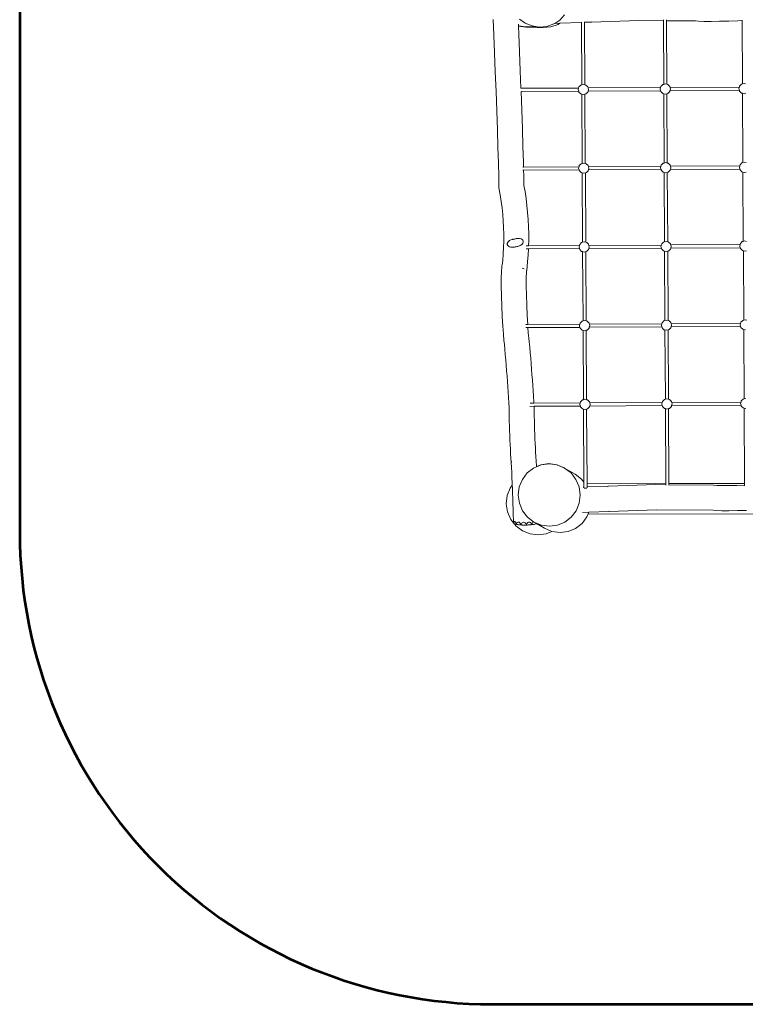
# Model space of a CAD drawing. Units: millimetres. Extents: x -3752 to 77546, y 7770 to 18862.
# Drawn here: x -3452 to -1149, y 13774 to 16901 of the extents above; entities that cross this region are included whole.
import ezdxf

# ---------------------------------------------------------------- set-up
doc = ezdxf.new("R2010")
doc.units = ezdxf.units.MM
doc.layers.get('0').update_dxf_attribs({"lineweight": 5})
doc.layers.add('Зона безопасности 1', color=7, linetype='Continuous', lineweight=53, true_color=0x00a0e3)

msp = doc.modelspace()

# ---------------------------------------------------------------- linework, layer by layer
for p, q in [((-1722.5, 16915.7), (-1737.4, 16899.4)), ((-1949.6, 16901.4), (-1947.2, 16851.3)), ((-1869.4, 16886.4), (-1869.2, 16881.2)), ((-1847.3, 16889.3), (-1865.6, 16902.5)), ((-1825.7, 16880.8), (-1847.3, 16889.3)), ((-1756.6, 16887.1), (-1778.8, 16879.6)), ((-1743.5, 16885.8), (-1766.2, 16878.3)), ((-1753.6, 16889.1), (-1756.6, 16887.1)), ((-1737.4, 16899.4), (-1753.6, 16889.1)), ((-1753.6, 16889.1), (-1737.4, 16889.7)), ((-1737.4, 16889.7), (-1743.5, 16885.8)), ((-1669.1, 16892), (-1737.4, 16889.7)), ((-1669.1, 16892), (-1669.1, 16893.2)), ((-1668.1, 16694.1), (-1669.1, 16892)), ((-1659.1, 16892.4), (-1659.1, 16893.4)), ((-1659.1, 16892.4), (-1637.7, 16893.1)), ((-1658.1, 16694.1), (-1659.1, 16892.4)), ((-1638.8, 16894.4), (-1637.7, 16893.1)), ((-1487.4, 16898.4), (-1637.7, 16893.1)), ((-1487.4, 16898.4), (-1409.2, 16897.6)), ((-1409.2, 16897.6), (-1409.2, 16900)), ((-1408.1, 16695.4), (-1409.2, 16897.6)), ((-1399.2, 16897.5), (-1399.2, 16900.1)), ((-1398.1, 16695.5), (-1399.2, 16897.5)), ((-1307.5, 16896.7), (-1399.2, 16897.5)), ((-1298, 16895.8), (-1307.5, 16896.7)), ((-1280.3, 16895.3), (-1298, 16895.8)), ((-1257.4, 16895.2), (-1280.3, 16895.3)), ((-1230.6, 16895.6), (-1257.4, 16895.2)), ((-1201.7, 16896.4), (-1230.6, 16895.6)), ((-1172.8, 16897.6), (-1201.7, 16896.4)), ((-1159.2, 16898.3), (-1172.8, 16897.6)), ((-1159.2, 16899.6), (-1159.2, 16899.7)), ((-1159.2, 16898.3), (-1159.2, 16899.6)), ((-1158.1, 16696.8), (-1159.2, 16898.3)), ((-1847.1, 16878.2), (-1869.2, 16881.2)), ((-1869.2, 16881.2), (-1869.2, 16880.2)), ((-1845.3, 16877), (-1869.2, 16880.2)), ((-1869.2, 16880.2), (-1868, 16854.3)), ((-1868, 16854.3), (-1865.5, 16798.3)), ((-1847.1, 16878.2), (-1846.4, 16878.2)), ((-1845.9, 16878.1), (-1847.1, 16878.2)), ((-1846.4, 16878.2), (-1843.7, 16878.2)), ((-1842.8, 16878), (-1845.9, 16878.1)), ((-1845.3, 16877), (-1834.8, 16876.8)), ((-1843.7, 16878.2), (-1839.2, 16878.1)), ((-1837.8, 16877.8), (-1842.8, 16878)), ((-1839.2, 16878.1), (-1832.7, 16878)), ((-1831, 16877.6), (-1837.8, 16877.8)), ((-1810.1, 16876.3), (-1834.8, 16876.8)), ((-1814.2, 16877.7), (-1832.7, 16878)), ((-1810.9, 16877), (-1831, 16877.6)), ((-1802.3, 16877.5), (-1825.7, 16880.8)), ((-1814.2, 16877.7), (-1802.3, 16877.5)), ((-1802, 16876.7), (-1810.9, 16877)), ((-1810.1, 16876.3), (-1801.4, 16876.2)), ((-1778.8, 16879.6), (-1802.3, 16877.5)), ((-1795.5, 16876.4), (-1802, 16876.7)), ((-1801.4, 16876.2), (-1795.1, 16876.1)), ((-1791.6, 16876.3), (-1795.5, 16876.4)), ((-1795.1, 16876.1), (-1791.4, 16876.1)), ((-1790.2, 16876.2), (-1791.6, 16876.3)), ((-1791.4, 16876.1), (-1790.2, 16876.2)), ((-1766.2, 16878.3), (-1790.2, 16876.2)), ((-1947.2, 16851.3), (-1944.8, 16795.3)), ((-1944.8, 16795.3), (-1942.4, 16735.3)), ((-1865.5, 16798.3), (-1863.1, 16738.3)), ((-1942.4, 16735.3), (-1940, 16673.2)), ((-1863.1, 16738.3), (-1861, 16682.8)), ((-1403.2, 16696.8), (-1408.1, 16695.4)), ((-1398.1, 16695.5), (-1403.2, 16696.8)), ((-1158.1, 16696.8), (-1161.3, 16695.9)), ((-1153.2, 16698.1), (-1158.1, 16696.8)), ((-1148.1, 16696.8), (-1153.2, 16698.1)), ((-1940, 16673.2), (-1937.8, 16611.2)), ((-1861, 16682.8), (-1678.1, 16683.7)), ((-1860.6, 16672.8), (-1677.9, 16673.7)), ((-1860.6, 16672.8), (-1858.5, 16614.2)), ((-1678.1, 16683.7), (-1679.3, 16679.1)), ((-1679.3, 16679.1), (-1677.9, 16673.7)), ((-1677.2, 16687.2), (-1678.1, 16683.7)), ((-1677.9, 16673.7), (-1677.1, 16671)), ((-1671.3, 16693.2), (-1677.2, 16687.2)), ((-1677.1, 16671), (-1671.1, 16665.1)), ((-1668.1, 16694.1), (-1671.3, 16693.2)), ((-1671.1, 16665.1), (-1667.9, 16664.2)), ((-1663.2, 16695.4), (-1668.1, 16694.1)), ((-1658.1, 16694.1), (-1663.2, 16695.4)), ((-1655, 16693.3), (-1658.1, 16694.1)), ((-1657.9, 16664.3), (-1654.9, 16665.1)), ((-1649.1, 16687.4), (-1655, 16693.3)), ((-1654.9, 16665.1), (-1649, 16671.1)), ((-1648.1, 16683.9), (-1649.1, 16687.4)), ((-1649, 16671.1), (-1648.2, 16673.9)), ((-1648.2, 16673.9), (-1646.8, 16679.3)), ((-1648.2, 16673.9), (-1417.9, 16675.1)), ((-1648.1, 16683.9), (-1418.1, 16685.1)), ((-1646.8, 16679.3), (-1648.1, 16683.9)), ((-1418.1, 16685.1), (-1419.3, 16680.5)), ((-1419.3, 16680.5), (-1417.9, 16675.1)), ((-1417.2, 16688.6), (-1418.1, 16685.1)), ((-1417.9, 16675.1), (-1417.1, 16672.4)), ((-1411.3, 16694.6), (-1417.2, 16688.6)), ((-1417.1, 16672.4), (-1411.1, 16666.4)), ((-1408.1, 16695.4), (-1411.3, 16694.6)), ((-1411.1, 16666.4), (-1407.9, 16665.6)), ((-1406.8, 16445.4), (-1407.9, 16665.6)), ((-1407.9, 16665.6), (-1403, 16664.3)), ((-1403, 16664.3), (-1397.9, 16665.7)), ((-1395, 16694.7), (-1398.1, 16695.5)), ((-1397.9, 16665.7), (-1394.9, 16666.5)), ((-1396.8, 16445.5), (-1397.9, 16665.7)), ((-1389.1, 16688.7), (-1395, 16694.7)), ((-1394.9, 16666.5), (-1389, 16672.5)), ((-1388.1, 16685.3), (-1389.1, 16688.7)), ((-1389, 16672.5), (-1388.2, 16675.3)), ((-1388.2, 16675.3), (-1386.8, 16680.6)), ((-1388.2, 16675.3), (-1167.9, 16676.4)), ((-1388.1, 16685.3), (-1168.1, 16686.4)), ((-1386.8, 16680.6), (-1388.1, 16685.3)), ((-1168.1, 16686.4), (-1169.3, 16681.8)), ((-1169.3, 16681.8), (-1167.9, 16676.4)), ((-1167.2, 16689.9), (-1168.1, 16686.4)), ((-1167.9, 16676.4), (-1167.1, 16673.7)), ((-1161.3, 16695.9), (-1167.2, 16689.9)), ((-1167.1, 16673.7), (-1161.1, 16667.8)), ((-1161.1, 16667.8), (-1157.9, 16666.9)), ((-1156.8, 16446.8), (-1157.9, 16666.9)), ((-1157.9, 16666.9), (-1153, 16665.6)), ((-1153, 16665.6), (-1147.9, 16667)), ((-1666.8, 16444.1), (-1667.9, 16664.2)), ((-1667.9, 16664.2), (-1663, 16662.9)), ((-1663, 16662.9), (-1657.9, 16664.3)), ((-1656.8, 16444.1), (-1657.9, 16664.3)), ((-1937.8, 16611.2), (-1935.8, 16551.2)), ((-1858.5, 16614.2), (-1856.5, 16554.2)), ((-1935.8, 16551.2), (-1934, 16495.2)), ((-1856.5, 16554.2), (-1854.7, 16498.3)), ((-1934, 16495.2), (-1932.6, 16445.1)), ((-1854.7, 16498.3), (-1853.3, 16448.1)), ((-1853.3, 16448.1), (-1853, 16432.8)), ((-1401.8, 16446.8), (-1406.8, 16445.4)), ((-1396.8, 16445.5), (-1401.8, 16446.8)), ((-1156.8, 16446.8), (-1160, 16445.9)), ((-1151.9, 16448.1), (-1156.8, 16446.8)), ((-1146.8, 16446.8), (-1151.9, 16448.1)), ((-1932.6, 16445.1), (-1931.6, 16402.5)), ((-1855.1, 16432.8), (-1853, 16432.8)), ((-1855.1, 16422.8), (-1852.7, 16422.8)), ((-1853, 16432.8), (-1676.8, 16433.7)), ((-1852.7, 16422.8), (-1676.5, 16423.7)), ((-1852.7, 16422.8), (-1852.3, 16405.6)), ((-1676.8, 16433.7), (-1678, 16429.1)), ((-1678, 16429.1), (-1676.5, 16423.7)), ((-1675.9, 16437.2), (-1676.8, 16433.7)), ((-1676.5, 16423.7), (-1675.8, 16421)), ((-1670, 16443.2), (-1675.9, 16437.2)), ((-1675.8, 16421), (-1669.8, 16415.1)), ((-1666.8, 16444.1), (-1670, 16443.2)), ((-1669.8, 16415.1), (-1666.6, 16414.2)), ((-1661.8, 16445.4), (-1666.8, 16444.1)), ((-1656.8, 16444.1), (-1661.8, 16445.4)), ((-1653.7, 16443.3), (-1656.8, 16444.1)), ((-1656.6, 16414.3), (-1653.6, 16415.2)), ((-1647.7, 16437.4), (-1653.7, 16443.3)), ((-1653.6, 16415.2), (-1647.6, 16421.1)), ((-1646.8, 16433.9), (-1647.7, 16437.4)), ((-1647.6, 16421.1), (-1646.9, 16423.9)), ((-1646.9, 16423.9), (-1645.5, 16429.3)), ((-1646.9, 16423.9), (-1416.5, 16425.1)), ((-1646.8, 16433.9), (-1416.8, 16435.1)), ((-1645.5, 16429.3), (-1646.8, 16433.9)), ((-1416.8, 16435.1), (-1418, 16430.5)), ((-1418, 16430.5), (-1416.5, 16425.1)), ((-1415.9, 16438.6), (-1416.8, 16435.1)), ((-1416.5, 16425.1), (-1415.8, 16422.4)), ((-1410, 16444.6), (-1415.9, 16438.6)), ((-1415.8, 16422.4), (-1409.8, 16416.4)), ((-1406.8, 16445.4), (-1410, 16444.6)), ((-1409.8, 16416.4), (-1406.6, 16415.6)), ((-1405.5, 16195.5), (-1406.6, 16415.6)), ((-1406.6, 16415.6), (-1401.7, 16414.3)), ((-1401.7, 16414.3), (-1396.6, 16415.7)), ((-1393.7, 16444.7), (-1396.8, 16445.5)), ((-1396.6, 16415.7), (-1393.6, 16416.5)), ((-1395.5, 16195.5), (-1396.6, 16415.7)), ((-1387.7, 16438.7), (-1393.7, 16444.7)), ((-1393.6, 16416.5), (-1387.7, 16422.5)), ((-1386.8, 16435.3), (-1387.7, 16438.7)), ((-1387.7, 16422.5), (-1386.9, 16425.3)), ((-1386.9, 16425.3), (-1385.5, 16430.6)), ((-1386.9, 16425.3), (-1166.5, 16426.4)), ((-1386.8, 16435.3), (-1166.8, 16436.4)), ((-1385.5, 16430.6), (-1386.8, 16435.3)), ((-1166.8, 16436.4), (-1168, 16431.8)), ((-1168, 16431.8), (-1166.5, 16426.4)), ((-1165.9, 16439.9), (-1166.8, 16436.4)), ((-1166.5, 16426.4), (-1165.8, 16423.7)), ((-1160, 16445.9), (-1165.9, 16439.9)), ((-1165.8, 16423.7), (-1159.8, 16417.8)), ((-1159.8, 16417.8), (-1156.6, 16416.9)), ((-1155.5, 16196.8), (-1156.6, 16416.9)), ((-1156.6, 16416.9), (-1151.7, 16415.6)), ((-1151.7, 16415.6), (-1146.6, 16417)), ((-1931.6, 16402.5), (-1930.9, 16366.7)), ((-1852.3, 16405.6), (-1851.7, 16374)), ((-1665.4, 16194.1), (-1666.6, 16414.2)), ((-1666.6, 16414.2), (-1661.7, 16412.9)), ((-1661.7, 16412.9), (-1656.6, 16414.3)), ((-1655.4, 16194.1), (-1656.6, 16414.3)), ((-1930.9, 16366.7), (-1926.8, 16344.1)), ((-1851.7, 16374), (-1848.2, 16354.7)), ((-1848.2, 16354.7), (-1844.9, 16332.8)), ((-1926.8, 16344.1), (-1923.7, 16323.6)), ((-1923.7, 16323.6), (-1921, 16303)), ((-1844.9, 16332.8), (-1842, 16310.6)), ((-1921, 16303), (-1918.9, 16282.3)), ((-1842, 16310.6), (-1839.8, 16288.3)), ((-1918.9, 16282.3), (-1917.4, 16261.4)), ((-1917.4, 16261.4), (-1916.3, 16240.4)), ((-1839.8, 16288.3), (-1838.1, 16265.9)), ((-1838.1, 16265.9), (-1836.9, 16243.4)), ((-1916.3, 16240.4), (-1915.8, 16219.5)), ((-1836.9, 16243.4), (-1836.4, 16221)), ((-1915.8, 16198.5), (-1916.4, 16177.6)), ((-1915.8, 16219.5), (-1915.8, 16198.5)), ((-1900.5, 16196.9), (-1903.1, 16193.8)), ((-1897, 16199.6), (-1900.5, 16196.9)), ((-1892.7, 16201.8), (-1897, 16199.6)), ((-1887.8, 16203.2), (-1892.7, 16201.8)), ((-1886.5, 16203.3), (-1887.9, 16203.1)), ((-1887.8, 16203.2), (-1886.6, 16203.5)), ((-1884, 16203.7), (-1886.5, 16203.3)), ((-1884, 16203.7), (-1880.9, 16204.3)), ((-1878, 16204.9), (-1880.9, 16204.3)), ((-1876, 16205.4), (-1878, 16204.9)), ((-1876.7, 16205.4), (-1875.9, 16205.6)), ((-1875.9, 16205.6), (-1871, 16206.1)), ((-1871, 16206.1), (-1870.1, 16206.2)), ((-1870.1, 16206.2), (-1865.3, 16205.9)), ((-1865.3, 16205.9), (-1860.9, 16204.8)), ((-1860.9, 16204.8), (-1857.4, 16202.8)), ((-1857.4, 16202.8), (-1854.9, 16200.3)), ((-1854.9, 16200.3), (-1853.6, 16197.3)), ((-1853.6, 16197.3), (-1853.6, 16194)), ((-1836.4, 16198.5), (-1836.8, 16182.9)), ((-1836.4, 16221), (-1836.4, 16198.5)), ((-1400.5, 16196.8), (-1405.5, 16195.5)), ((-1395.5, 16195.5), (-1400.5, 16196.8)), ((-1155.5, 16196.8), (-1158.6, 16195.9)), ((-1150.5, 16198.1), (-1155.5, 16196.8)), ((-1145.5, 16196.8), (-1150.5, 16198.1)), ((-1916.4, 16177.6), (-1917.5, 16156.9)), ((-1903.2, 16193.6), (-1904.5, 16190.3)), ((-1904.5, 16190.3), (-1904.5, 16187)), ((-1904.5, 16187), (-1903.2, 16184)), ((-1903.2, 16193.6), (-1903.1, 16193.8)), ((-1903.2, 16184), (-1900.7, 16181.4)), ((-1900.7, 16181.4), (-1897.2, 16179.5)), ((-1897.2, 16179.5), (-1892.8, 16178.4)), ((-1892.8, 16178.4), (-1888, 16178.1)), ((-1888, 16178.1), (-1883, 16178.7)), ((-1881.6, 16178.9), (-1883, 16178.7)), ((-1879.1, 16179.3), (-1881.6, 16178.9)), ((-1876, 16179.9), (-1879.1, 16179.3)), ((-1873.1, 16180.5), (-1876, 16179.9)), ((-1871.1, 16181), (-1873.1, 16180.5)), ((-1866.3, 16182.3), (-1871.1, 16181)), ((-1871, 16181.1), (-1871.1, 16181.1)), ((-1871.1, 16181.1), (-1871.1, 16181.1)), ((-1865.4, 16182.6), (-1866.3, 16182.3)), ((-1861, 16184.8), (-1865.4, 16182.6)), ((-1857.5, 16187.5), (-1861, 16184.8)), ((-1854.9, 16190.6), (-1857.5, 16187.5)), ((-1853.6, 16194), (-1854.9, 16190.6)), ((-1844.8, 16172.8), (-1837.2, 16172.9)), ((-1844.5, 16182.8), (-1836.8, 16182.9)), ((-1837.2, 16172.9), (-1838.2, 16153.8)), ((-1837.2, 16172.9), (-1675.2, 16173.7)), ((-1836.8, 16182.9), (-1675.5, 16183.7)), ((-1675.5, 16183.7), (-1676.7, 16179.1)), ((-1676.7, 16179.1), (-1675.2, 16173.7)), ((-1674.5, 16187.2), (-1675.5, 16183.7)), ((-1675.2, 16173.7), (-1674.5, 16171)), ((-1668.6, 16193.2), (-1674.5, 16187.2)), ((-1674.5, 16171), (-1668.5, 16165.1)), ((-1665.4, 16194.1), (-1668.6, 16193.2)), ((-1668.5, 16165.1), (-1665.3, 16164.2)), ((-1660.5, 16195.4), (-1665.4, 16194.1)), ((-1655.4, 16194.1), (-1660.5, 16195.4)), ((-1652.4, 16193.3), (-1655.4, 16194.1)), ((-1655.3, 16164.3), (-1652.2, 16165.2)), ((-1646.4, 16187.4), (-1652.4, 16193.3)), ((-1652.2, 16165.2), (-1646.3, 16171.1)), ((-1645.5, 16183.9), (-1646.4, 16187.4)), ((-1646.3, 16171.1), (-1645.6, 16173.9)), ((-1645.6, 16173.9), (-1644.2, 16179.3)), ((-1645.6, 16173.9), (-1415.2, 16175.1)), ((-1645.5, 16183.9), (-1415.5, 16185.1)), ((-1644.2, 16179.3), (-1645.5, 16183.9)), ((-1415.5, 16185.1), (-1416.7, 16180.5)), ((-1416.7, 16180.5), (-1415.2, 16175.1)), ((-1414.5, 16188.6), (-1415.5, 16185.1)), ((-1415.2, 16175.1), (-1414.5, 16172.4)), ((-1408.6, 16194.6), (-1414.5, 16188.6)), ((-1414.5, 16172.4), (-1408.5, 16166.4)), ((-1405.5, 16195.5), (-1408.6, 16194.6)), ((-1408.5, 16166.4), (-1405.3, 16165.6)), ((-1404.1, 15945.5), (-1405.3, 16165.6)), ((-1405.3, 16165.6), (-1400.4, 16164.3)), ((-1400.4, 16164.3), (-1395.3, 16165.7)), ((-1392.4, 16194.7), (-1395.5, 16195.5)), ((-1395.3, 16165.7), (-1392.2, 16166.5)), ((-1394.1, 15945.5), (-1395.3, 16165.7)), ((-1386.4, 16188.8), (-1392.4, 16194.7)), ((-1392.2, 16166.5), (-1386.3, 16172.5)), ((-1385.5, 16185.3), (-1386.4, 16188.8)), ((-1386.3, 16172.5), (-1385.6, 16175.3)), ((-1385.6, 16175.3), (-1384.2, 16180.6)), ((-1385.6, 16175.3), (-1165.2, 16176.4)), ((-1385.5, 16185.3), (-1165.5, 16186.4)), ((-1384.2, 16180.6), (-1385.5, 16185.3)), ((-1165.5, 16186.4), (-1166.7, 16181.8)), ((-1166.7, 16181.8), (-1165.2, 16176.4)), ((-1164.6, 16189.9), (-1165.5, 16186.4)), ((-1165.2, 16176.4), (-1164.5, 16173.7)), ((-1158.6, 16195.9), (-1164.6, 16189.9)), ((-1164.5, 16173.7), (-1158.5, 16167.8)), ((-1158.5, 16167.8), (-1155.3, 16166.9)), ((-1154.1, 15946.8), (-1155.3, 16166.9)), ((-1155.3, 16166.9), (-1150.4, 16165.6)), ((-1150.4, 16165.6), (-1145.3, 16167)), ((-1919.1, 16136.3), (-1920.7, 16121.4)), ((-1917.5, 16156.9), (-1919.1, 16136.3)), ((-1838.2, 16153.8), (-1839.9, 16131.6)), ((-1664.1, 15944.1), (-1665.3, 16164.2)), ((-1665.3, 16164.2), (-1660.3, 16162.9)), ((-1660.3, 16162.9), (-1655.3, 16164.3)), ((-1654.1, 15944.1), (-1655.3, 16164.3)), ((-1922.1, 16117.1), (-1923.3, 16100.1)), ((-1922.1, 16117.1), (-1922, 16118.8)), ((-1920.7, 16121.4), (-1922, 16118.8)), ((-1857.7, 16112.2), (-1850.5, 16109.7)), ((-1843.7, 16102.3), (-1844, 16098.8)), ((-1842.8, 16104.1), (-1843.7, 16102.3)), ((-1843.6, 16103.8), (-1843.7, 16102.3)), ((-1839.9, 16131.6), (-1842.8, 16104.1)), ((-1923.3, 16100.1), (-1923.6, 16080.1)), ((-1923.6, 16080.1), (-1923.4, 16054.2)), ((-1844, 16098.8), (-1844.3, 16080.8)), ((-1844.3, 16080.8), (-1844.1, 16055.8)), ((-1923.4, 16054.2), (-1922.8, 16023.7)), ((-1844.1, 16055.8), (-1843.5, 16026)), ((-1922.8, 16023.7), (-1921.7, 15990.9)), ((-1843.5, 16026), (-1842.4, 15993.8)), ((-1921.7, 15990.9), (-1920.4, 15958.1)), ((-1842.4, 15993.8), (-1841.1, 15961.5)), ((-1920.4, 15958.1), (-1918.7, 15927.7)), ((-1841.1, 15961.5), (-1839.5, 15932.9)), ((-1399.2, 15946.8), (-1404.1, 15945.5)), ((-1394.1, 15945.5), (-1399.2, 15946.8)), ((-1157.3, 15945.9), (-1163.2, 15939.9)), ((-1154.1, 15946.8), (-1157.3, 15945.9)), ((-1149.2, 15948.1), (-1154.1, 15946.8)), ((-1144.1, 15946.8), (-1149.2, 15948.1)), ((-1918.7, 15927.7), (-1917, 15901.7)), ((-1845.8, 15932.8), (-1839.5, 15932.9)), ((-1845.3, 15922.8), (-1838.9, 15922.9)), ((-1839.5, 15932.9), (-1674.1, 15933.7)), ((-1838.9, 15922.9), (-1673.9, 15923.7)), ((-1838.9, 15922.9), (-1837.8, 15906.8)), ((-1674.1, 15933.7), (-1675.4, 15929.1)), ((-1675.4, 15929.1), (-1673.9, 15923.7)), ((-1673.2, 15937.2), (-1674.1, 15933.7)), ((-1673.9, 15923.7), (-1673.1, 15921)), ((-1667.3, 15943.2), (-1673.2, 15937.2)), ((-1673.1, 15921), (-1667.2, 15915.1)), ((-1664.1, 15944.1), (-1667.3, 15943.2)), ((-1667.2, 15915.1), (-1664, 15914.2)), ((-1659.2, 15945.4), (-1664.1, 15944.1)), ((-1654.1, 15944.1), (-1659.2, 15945.4)), ((-1651.1, 15943.3), (-1654.1, 15944.1)), ((-1654, 15914.3), (-1650.9, 15915.2)), ((-1645.1, 15937.4), (-1651.1, 15943.3)), ((-1650.9, 15915.2), (-1645, 15921.1)), ((-1644.1, 15933.9), (-1645.1, 15937.4)), ((-1645, 15921.1), (-1644.3, 15923.9)), ((-1644.3, 15923.9), (-1642.9, 15929.3)), ((-1644.3, 15923.9), (-1413.9, 15925.1)), ((-1644.1, 15933.9), (-1414.1, 15935.1)), ((-1642.9, 15929.3), (-1644.1, 15933.9)), ((-1414.1, 15935.1), (-1415.4, 15930.5)), ((-1415.4, 15930.5), (-1413.9, 15925.1)), ((-1413.2, 15938.6), (-1414.1, 15935.1)), ((-1413.9, 15925.1), (-1413.1, 15922.4)), ((-1407.3, 15944.6), (-1413.2, 15938.6)), ((-1413.1, 15922.4), (-1407.2, 15916.4)), ((-1404.1, 15945.5), (-1407.3, 15944.6)), ((-1407.2, 15916.4), (-1404, 15915.6)), ((-1402.8, 15695.5), (-1404, 15915.6)), ((-1404, 15915.6), (-1399, 15914.3)), ((-1399, 15914.3), (-1394, 15915.7)), ((-1391.1, 15944.7), (-1394.1, 15945.5)), ((-1394, 15915.7), (-1390.9, 15916.5)), ((-1392.8, 15695.5), (-1394, 15915.7)), ((-1385.1, 15938.8), (-1391.1, 15944.7)), ((-1390.9, 15916.5), (-1385, 15922.5)), ((-1384.1, 15935.3), (-1385.1, 15938.8)), ((-1385, 15922.5), (-1384.3, 15925.3)), ((-1384.3, 15925.3), (-1382.9, 15930.6)), ((-1384.3, 15925.3), (-1163.9, 15926.4)), ((-1384.1, 15935.3), (-1164.1, 15936.4)), ((-1382.9, 15930.6), (-1384.1, 15935.3)), ((-1164.1, 15936.4), (-1165.4, 15931.8)), ((-1165.4, 15931.8), (-1163.9, 15926.4)), ((-1163.2, 15939.9), (-1164.1, 15936.4)), ((-1163.9, 15926.4), (-1163.1, 15923.7)), ((-1163.1, 15923.7), (-1157.2, 15917.8)), ((-1157.2, 15917.8), (-1154, 15916.9)), ((-1152.8, 15696.8), (-1154, 15916.9)), ((-1154, 15916.9), (-1149, 15915.6)), ((-1917, 15901.7), (-1915.2, 15881.9)), ((-1837.8, 15906.8), (-1836.2, 15888.9)), ((-1836.2, 15888.9), (-1834.6, 15878.2)), ((-1662.8, 15694.1), (-1664, 15914.2)), ((-1664, 15914.2), (-1659, 15912.9)), ((-1659, 15912.9), (-1654, 15914.3)), ((-1652.8, 15694.1), (-1654, 15914.3)), ((-1915.2, 15881.9), (-1913.6, 15870.7)), ((-1913.6, 15870.7), (-1912.1, 15854.2)), ((-1912.1, 15854.2), (-1910.7, 15837.2)), ((-1834.6, 15878.2), (-1833.1, 15860.6)), ((-1833.1, 15860.6), (-1831.6, 15843.3)), ((-1910.7, 15837.2), (-1909.2, 15820.2)), ((-1831.6, 15843.3), (-1830.2, 15826)), ((-1830.2, 15826), (-1828.8, 15808.6)), ((-1909.2, 15820.2), (-1907.9, 15803.2)), ((-1907.9, 15803.2), (-1906.6, 15786.1)), ((-1828.8, 15808.6), (-1827.4, 15791.2)), ((-1827.4, 15791.2), (-1826.1, 15773.8)), ((-1906.6, 15786.1), (-1905.3, 15769.1)), ((-1905.3, 15769.1), (-1904.1, 15752)), ((-1826.1, 15773.8), (-1824.9, 15756.5)), ((-1904.1, 15752), (-1902.9, 15735)), ((-1902.9, 15735), (-1901.8, 15718)), ((-1824.9, 15756.5), (-1823.7, 15739.1)), ((-1823.7, 15739.1), (-1822.5, 15721.7)), ((-1901.8, 15718), (-1900.7, 15701)), ((-1900.7, 15701), (-1899.7, 15684.1)), ((-1822.5, 15721.7), (-1821.5, 15704.5)), ((-1821.5, 15704.5), (-1820.4, 15687.2)), ((-1397.9, 15696.8), (-1402.8, 15695.5)), ((-1392.8, 15695.5), (-1397.9, 15696.8)), ((-1156, 15695.9), (-1161.9, 15689.9)), ((-1152.8, 15696.8), (-1156, 15695.9)), ((-1147.9, 15698.1), (-1152.8, 15696.8)), ((-1899.7, 15684.1), (-1898.8, 15667.9)), ((-1898.8, 15667.9), (-1898.6, 15654.6)), ((-1833.3, 15672.9), (-1819.6, 15673)), ((-1832.3, 15682.9), (-1820.2, 15683)), ((-1820.4, 15687.2), (-1820.2, 15683)), ((-1820.2, 15683), (-1672.8, 15683.7)), ((-1819.6, 15673), (-1672.6, 15673.7)), ((-1819.6, 15673), (-1819.4, 15669.5)), ((-1819.4, 15669.5), (-1819.2, 15655.3)), ((-1672.8, 15683.7), (-1674, 15679.1)), ((-1674, 15679.1), (-1672.6, 15673.7)), ((-1671.9, 15687.2), (-1672.8, 15683.7)), ((-1672.6, 15673.7), (-1671.8, 15671)), ((-1666, 15693.2), (-1671.9, 15687.2)), ((-1671.8, 15671), (-1665.8, 15665.1)), ((-1662.8, 15694.1), (-1666, 15693.2)), ((-1665.8, 15665.1), (-1662.6, 15664.2)), ((-1657.9, 15695.4), (-1662.8, 15694.1)), ((-1652.8, 15694.1), (-1657.9, 15695.4)), ((-1649.7, 15693.3), (-1652.8, 15694.1)), ((-1652.6, 15664.3), (-1649.6, 15665.2)), ((-1643.8, 15687.4), (-1649.7, 15693.3)), ((-1649.6, 15665.2), (-1643.7, 15671.1)), ((-1642.8, 15683.9), (-1643.8, 15687.4)), ((-1643.7, 15671.1), (-1643, 15673.9)), ((-1643, 15673.9), (-1641.5, 15679.3)), ((-1643, 15673.9), (-1412.6, 15675.1)), ((-1642.8, 15683.9), (-1412.8, 15685.1)), ((-1641.5, 15679.3), (-1642.8, 15683.9)), ((-1412.8, 15685.1), (-1414, 15680.5)), ((-1414, 15680.5), (-1412.6, 15675.1)), ((-1411.9, 15688.6), (-1412.8, 15685.1)), ((-1412.6, 15675.1), (-1411.8, 15672.4)), ((-1406, 15694.6), (-1411.9, 15688.6)), ((-1411.8, 15672.4), (-1405.8, 15666.5)), ((-1402.8, 15695.5), (-1406, 15694.6)), ((-1405.8, 15666.5), (-1402.6, 15665.6)), ((-1401.4, 15428.2), (-1402.6, 15665.6)), ((-1402.6, 15665.6), (-1397.7, 15664.3)), ((-1397.7, 15664.3), (-1392.6, 15665.7)), ((-1389.7, 15694.7), (-1392.8, 15695.5)), ((-1392.6, 15665.7), (-1389.6, 15666.5)), ((-1391.4, 15428.2), (-1392.6, 15665.7)), ((-1383.8, 15688.8), (-1389.7, 15694.7)), ((-1389.6, 15666.5), (-1383.7, 15672.5)), ((-1382.8, 15685.3), (-1383.8, 15688.8)), ((-1383.7, 15672.5), (-1383, 15675.3)), ((-1383, 15675.3), (-1381.6, 15680.6)), ((-1383, 15675.3), (-1162.6, 15676.4)), ((-1382.8, 15685.3), (-1162.8, 15686.4)), ((-1381.6, 15680.6), (-1382.8, 15685.3)), ((-1162.8, 15686.4), (-1164, 15681.8)), ((-1164, 15681.8), (-1162.6, 15676.4)), ((-1161.9, 15689.9), (-1162.8, 15686.4)), ((-1162.6, 15676.4), (-1161.8, 15673.7)), ((-1161.8, 15673.7), (-1155.8, 15667.8)), ((-1155.8, 15667.8), (-1152.7, 15666.9)), ((-1151.4, 15427.5), (-1152.7, 15666.9)), ((-1152.7, 15666.9), (-1147.7, 15665.6)), ((-1898.6, 15654.6), (-1898.3, 15640.4)), ((-1898.3, 15640.4), (-1898, 15625.8)), ((-1819.2, 15655.3), (-1818.9, 15641.5)), ((-1818.9, 15641.5), (-1818.6, 15627.4)), ((-1662.6, 15664.2), (-1657.7, 15662.9)), ((-1661.4, 15432.5), (-1662.6, 15664.2)), ((-1657.7, 15662.9), (-1652.6, 15664.3)), ((-1651.4, 15428.8), (-1652.6, 15664.3)), ((-1898, 15625.8), (-1897.6, 15611.1)), ((-1897.6, 15611.1), (-1897.1, 15596.3)), ((-1818.6, 15627.4), (-1818.2, 15613.1)), ((-1818.2, 15613.1), (-1817.8, 15598.7)), ((-1897.1, 15596.3), (-1896.6, 15581.4)), ((-1896.6, 15581.4), (-1896, 15566.5)), ((-1817.8, 15598.7), (-1817.2, 15584.3)), ((-1817.2, 15584.3), (-1816.7, 15569.8)), ((-1896, 15566.5), (-1895.3, 15551.7)), ((-1895.3, 15551.7), (-1894.7, 15536.9)), ((-1816.7, 15569.8), (-1816.1, 15555.4)), ((-1816.1, 15555.4), (-1815.4, 15541.1)), ((-1815.4, 15541.1), (-1814.7, 15527.1)), ((-1894.7, 15536.9), (-1893.9, 15522.4)), ((-1893.9, 15522.4), (-1893.1, 15508.1)), ((-1893.1, 15508.1), (-1892.3, 15494.3)), ((-1814.7, 15527.1), (-1813.9, 15513.2)), ((-1813.9, 15513.2), (-1812.2, 15483.5)), ((-1892.3, 15495.5), (-1889.6, 15496.8)), ((-1892.3, 15494.3), (-1892.3, 15495.5)), ((-1892.3, 15494.3), (-1891.4, 15478.4)), ((-1891.4, 15478.4), (-1890.5, 15462.4)), ((-1820.8, 15477.1), (-1841.1, 15461.3)), ((-1812, 15480.8), (-1820.8, 15477.1)), ((-1812.2, 15483.5), (-1812.1, 15481.7)), ((-1798.2, 15487.6), (-1812.1, 15481.7)), ((-1812.1, 15481.7), (-1812, 15480.8)), ((-1797.1, 15487), (-1812, 15480.8)), ((-1772.8, 15491.1), (-1798.2, 15487.6)), ((-1771.7, 15490.4), (-1797.1, 15487)), ((-1747.4, 15487.7), (-1772.8, 15491.1)), ((-1746.3, 15487), (-1771.7, 15490.4)), ((-1723.6, 15477.7), (-1747.4, 15487.7)), ((-1722.6, 15477.1), (-1746.3, 15487)), ((-1723.6, 15477.7), (-1722.6, 15477.1)), ((-1702.2, 15461.4), (-1722.6, 15477.1)), ((-1722.6, 15477.1), (-1689.3, 15457.8)), ((-1890.5, 15462.4), (-1889.7, 15446.2)), ((-1889.7, 15446.2), (-1888.9, 15429.8)), ((-1841.1, 15461.3), (-1856.6, 15440.8)), ((-1686.5, 15440.8), (-1702.2, 15461.4)), ((-1668.6, 15441.9), (-1689.3, 15457.8)), ((-1888.6, 15422.7), (-1895.4, 15413.5)), ((-1888.9, 15429.8), (-1888.6, 15422.7)), ((-1888.5, 15422.8), (-1888.6, 15422.7)), ((-1888.6, 15422.7), (-1888.2, 15413.3)), ((-1866.3, 15416.8), (-1869.5, 15391.1)), ((-1856.6, 15440.8), (-1866.3, 15416.8)), ((-1676.5, 15416.9), (-1686.5, 15440.8)), ((-1673.1, 15391.2), (-1676.5, 15416.9)), ((-1661.4, 15432.5), (-1668.6, 15441.9)), ((-1661.3, 15416.5), (-1663.3, 15416.4)), ((-1661.3, 15416.5), (-1661.4, 15432.5)), ((-1661.3, 15414.1), (-1661.3, 15416.5)), ((-1651.4, 15428.8), (-1401.4, 15428.2)), ((-1651.3, 15418), (-1651.4, 15428.8)), ((-1650.9, 15416.8), (-1651.3, 15418)), ((-1651.3, 15416.8), (-1651.3, 15418)), ((-1650.9, 15416.8), (-1651.3, 15416.8)), ((-1651.3, 15414.6), (-1651.3, 15416.8)), ((-1650.9, 15416.8), (-1584.2, 15419.2)), ((-1584.2, 15419.2), (-1585.3, 15417.7)), ((-1432.8, 15424.4), (-1584.2, 15419.2)), ((-1401.4, 15424.1), (-1432.8, 15424.4)), ((-1401.4, 15424.1), (-1401.4, 15428.2)), ((-1401.4, 15423), (-1401.4, 15424.1)), ((-1391.4, 15428.2), (-1151.4, 15427.5)), ((-1391.4, 15424), (-1391.4, 15428.2)), ((-1391.4, 15422.7), (-1391.4, 15424)), ((-1250, 15422.7), (-1391.4, 15424)), ((-1240, 15421.8), (-1250, 15422.7)), ((-1224.4, 15421.3), (-1240, 15421.8)), ((-1202.5, 15421.2), (-1224.4, 15421.3)), ((-1176.4, 15421.6), (-1202.5, 15421.2)), ((-1151.4, 15422.3), (-1176.4, 15421.6)), ((-1151.4, 15422.3), (-1151.4, 15427.5)), ((-1151.4, 15420.9), (-1151.4, 15422.3)), ((-1904.8, 15389.4), (-1907.6, 15363.7)), ((-1895.4, 15413.5), (-1904.8, 15389.4)), ((-1888.2, 15413.3), (-1887.6, 15396.7)), ((-1887.6, 15396.7), (-1887, 15380.2)), ((-1869.5, 15391.1), (-1866, 15365.5)), ((-1676.3, 15365.5), (-1673.1, 15391.2)), ((-1652.2, 15413.4), (-1660.9, 15413.3)), ((-1907.6, 15363.7), (-1903.7, 15337.9)), ((-1887, 15380.2), (-1886.5, 15363.7)), ((-1886.5, 15363.7), (-1886, 15347.3)), ((-1866, 15365.5), (-1856.1, 15341.5)), ((-1686, 15341.6), (-1676.3, 15365.5)), ((-1903.7, 15337.9), (-1893.3, 15314)), ((-1886, 15347.3), (-1885.6, 15331)), ((-1885.6, 15331), (-1885.2, 15309.1)), ((-1856.1, 15341.5), (-1840.4, 15321)), ((-1840.4, 15321), (-1821.3, 15306.2)), ((-1721.8, 15305.2), (-1701.5, 15321)), ((-1701.5, 15321), (-1686, 15341.6)), ((-1667.3, 15301.2), (-1651.8, 15321.7)), ((-1666.1, 15336.3), (-1645.6, 15337)), ((-1651.8, 15321.7), (-1647.7, 15331.8)), ((-1647.7, 15331.8), (-1645.6, 15337)), ((-1647.7, 15331.8), (-417.8, 15328.6)), ((-1581.4, 15339.2), (-1645.6, 15337)), ((-1582.5, 15340.4), (-1581.4, 15339.2)), ((-1581.4, 15339.2), (-1431.1, 15344.4)), ((-1251.1, 15342.8), (-1431.1, 15344.4)), ((-1241.7, 15341.9), (-1251.1, 15342.8)), ((-1224, 15341.3), (-1241.7, 15341.9)), ((-1201.1, 15341.3), (-1224, 15341.3)), ((-1174.2, 15341.7), (-1201.1, 15341.3)), ((-1145.4, 15342.5), (-1174.2, 15341.7)), ((-1893.3, 15314), (-1884.4, 15302.7)), ((-1885.2, 15309.1), (-1885.2, 15309)), ((-1885.2, 15309), (-1885.1, 15308.3)), ((-1885.2, 15308.4), (-1885.2, 15309)), ((-1885.2, 15307.6), (-1885.2, 15308.4)), ((-1885.1, 15307.4), (-1885.2, 15307.6)), ((-1885.1, 15308.3), (-1885.1, 15307.4)), ((-1885.1, 15307.4), (-1885.1, 15306.9)), ((-1885.1, 15306.9), (-1885.1, 15306.8)), ((-1885.1, 15306.8), (-1884.8, 15305.7)), ((-1884.6, 15304.7), (-1884.8, 15305.7)), ((-1884.8, 15305.7), (-1884.4, 15304.4)), ((-1884.4, 15302.7), (-1884.6, 15304.7)), ((-1884.4, 15304.4), (-1884, 15302.1)), ((-1884.3, 15302.2), (-1884.4, 15302.7)), ((-1884.3, 15302.2), (-1884.3, 15302.1)), ((-1884.3, 15302.2), (-1884.2, 15302.1)), ((-1884.3, 15302.1), (-1884.2, 15302.1)), ((-1884.2, 15302.1), (-1884, 15302.1)), ((-1884, 15302.1), (-1883.9, 15301.7)), ((-1883.9, 15301.7), (-1883.7, 15299.9)), ((-1883.7, 15299.9), (-1883.5, 15302.4)), ((-1883.7, 15299.9), (-1883.6, 15299.9)), ((-1883.7, 15299.8), (-1883.7, 15299.9)), ((-1883.7, 15299.8), (-1883.6, 15299.9)), ((-1883.6, 15299.9), (-1882.1, 15299.8)), ((-1883.5, 15302.4), (-1883.2, 15304.6)), ((-1883.2, 15304.6), (-1882.7, 15306.2)), ((-1882.7, 15306.2), (-1882.3, 15306.9)), ((-1882.3, 15306.9), (-1882, 15307.1)), ((-1882.1, 15299.8), (-1877.1, 15293.5)), ((-1882.1, 15299.8), (-1881.2, 15299.7)), ((-1882, 15307.1), (-1880.8, 15306.9)), ((-1881.2, 15299.7), (-1878.8, 15299.1)), ((-1880.8, 15306.9), (-1879.5, 15306.1)), ((-1879.5, 15306.1), (-1878.3, 15304.6)), ((-1878.8, 15299.1), (-1875.5, 15297.9)), ((-1878.3, 15304.6), (-1877.2, 15302.6)), ((-1877.2, 15302.6), (-1876.9, 15301.8)), ((-1877.1, 15293.5), (-1856.3, 15277.8)), ((-1876.9, 15301.8), (-1876, 15299.9)), ((-1876, 15299.9), (-1875.5, 15298.1)), ((-1875.5, 15298.1), (-1874.9, 15300.6)), ((-1875.5, 15298), (-1875.5, 15298.1)), ((-1875.5, 15298.1), (-1875.4, 15298)), ((-1875.5, 15298), (-1875.4, 15298)), ((-1875.5, 15297.9), (-1874.9, 15297.7)), ((-1875.4, 15298), (-1873.3, 15298)), ((-1874.9, 15300.6), (-1873.9, 15302.7)), ((-1873.4, 15297.7), (-1874.9, 15297.7)), ((-1873.9, 15302.7), (-1872.6, 15304.3)), ((-1872, 15297.7), (-1873.4, 15297.7)), ((-1873.3, 15298), (-1872, 15297.7)), ((-1872.6, 15304.3), (-1871.1, 15305.3)), ((-1872, 15297.7), (-1871.3, 15297.5)), ((-1871.3, 15297.5), (-1868.5, 15296.5)), ((-1871.1, 15305.3), (-1869.6, 15305.5)), ((-1869.6, 15305.5), (-1869.3, 15305.5)), ((-1869.3, 15305.5), (-1867.1, 15304.7)), ((-1868.5, 15296.5), (-1868, 15296.3)), ((-1866.7, 15296.4), (-1868, 15296.3)), ((-1867.1, 15304.7), (-1865, 15303.2)), ((-1863.6, 15296.5), (-1866.7, 15296.4)), ((-1865, 15303.2), (-1863.2, 15301.1)), ((-1861, 15296.5), (-1863.6, 15296.5)), ((-1863.2, 15301.1), (-1861.7, 15298.7)), ((-1861.7, 15298.7), (-1861.1, 15297)), ((-1861.1, 15297), (-1860.4, 15299.7)), ((-1861.1, 15296.9), (-1861.1, 15297)), ((-1861.1, 15297), (-1859.8, 15297)), ((-1861.1, 15297), (-1861.1, 15297)), ((-1858.8, 15296.4), (-1861, 15296.5)), ((-1860.4, 15299.7), (-1859.1, 15301.8)), ((-1860.4, 15299.7), (-1860.4, 15299.7)), ((-1859.8, 15297), (-1858.7, 15296.6)), ((-1859.1, 15301.8), (-1857.3, 15303.4)), ((-1858, 15296.3), (-1858.8, 15296.4)), ((-1858.7, 15296.6), (-1858, 15296.3)), ((-1858, 15296.3), (-1857, 15295.7)), ((-1857.3, 15303.4), (-1855.2, 15304.4)), ((-1857, 15295.7), (-1856.7, 15295.5)), ((-1855.7, 15295.7), (-1856.7, 15295.5)), ((-1853.1, 15295.9), (-1855.7, 15295.7)), ((-1855.2, 15304.4), (-1852.9, 15304.7)), ((-1850.5, 15296.1), (-1853.1, 15295.9)), ((-1852.9, 15304.7), (-1850.5, 15304.3)), ((-1850.5, 15304.3), (-1850.4, 15304.2)), ((-1848, 15296.1), (-1850.5, 15296.1)), ((-1850.4, 15304.2), (-1848.1, 15302.9)), ((-1848.1, 15302.9), (-1845.9, 15300.9)), ((-1845.9, 15296), (-1848, 15296.1)), ((-1845.9, 15300.9), (-1844.2, 15298.4)), ((-1844.1, 15295.8), (-1845.9, 15296)), ((-1844.2, 15298.4), (-1843.6, 15296.9)), ((-1843, 15295.5), (-1844.1, 15295.8)), ((-1843.7, 15296.8), (-1843.6, 15296.9)), ((-1843.6, 15296.9), (-1843.5, 15297.2)), ((-1843.6, 15296.9), (-1843.4, 15297)), ((-1843.5, 15297.2), (-1842.9, 15299.5)), ((-1843.5, 15297.2), (-1843.4, 15297)), ((-1843.4, 15297), (-1843.4, 15296.6)), ((-1843.4, 15296.6), (-1843.1, 15295.7)), ((-1843.1, 15295.7), (-1843, 15295.5)), ((-1842.6, 15295.7), (-1843, 15295.5)), ((-1842.9, 15299.5), (-1841.5, 15301.8)), ((-1841, 15296.1), (-1842.6, 15295.7)), ((-1841.5, 15301.8), (-1839.9, 15303.5)), ((-1839, 15296.4), (-1841, 15296.1)), ((-1839.9, 15303.5), (-1839.7, 15303.7)), ((-1839.7, 15303.7), (-1837.6, 15304.8)), ((-1836.7, 15296.5), (-1839, 15296.4)), ((-1837.6, 15304.8), (-1835.2, 15305.1)), ((-1834.3, 15296.6), (-1836.7, 15296.5)), ((-1835.2, 15305.1), (-1832.9, 15304.8)), ((-1831.9, 15296.5), (-1834.3, 15296.6)), ((-1832.9, 15304.8), (-1830.6, 15303.7)), ((-1829.9, 15296.3), (-1831.9, 15296.5)), ((-1830.6, 15303.7), (-1829.8, 15303)), ((-1829.6, 15296.6), (-1829.9, 15296.3)), ((-1829.8, 15303), (-1828.7, 15301.8)), ((-1828.7, 15297.3), (-1829.6, 15296.6)), ((-1828.7, 15301.8), (-1827.2, 15299.4)), ((-1827.2, 15297.5), (-1828.7, 15297.3)), ((-1828.5, 15297.5), (-1828.7, 15297.3)), ((-1827.4, 15297.9), (-1828.5, 15297.5)), ((-1826.6, 15297.9), (-1827.4, 15297.9)), ((-1827.2, 15299.4), (-1826.6, 15297.9)), ((-1825, 15297.7), (-1827.2, 15297.5)), ((-1826.6, 15297.9), (-1826, 15300.5)), ((-1826.5, 15297.9), (-1826.6, 15297.9)), ((-1826.6, 15297.8), (-1826.6, 15297.9)), ((-1826, 15300.5), (-1824.8, 15302.8)), ((-1822.4, 15297.8), (-1825, 15297.7)), ((-1824.8, 15302.8), (-1823.2, 15304.8)), ((-1823.2, 15304.8), (-1821.4, 15306.2)), ((-1819.8, 15297.8), (-1822.4, 15297.8)), ((-1821.4, 15306.2), (-1821.3, 15306.2)), ((-1821.3, 15306.2), (-1820, 15305.2)), ((-1820, 15305.2), (-1796.3, 15295.3)), ((-1813.5, 15301.5), (-1820, 15305.2)), ((-1819.3, 15298), (-1819.8, 15297.8)), ((-1816.9, 15299.1), (-1819.3, 15298)), ((-1815.2, 15299.5), (-1816.9, 15299.1)), ((-1815, 15299.6), (-1815.2, 15299.5)), ((-1815.2, 15299.5), (-1814.9, 15299.5)), ((-1814.7, 15299.6), (-1815, 15299.6)), ((-1814.7, 15299.6), (-1814.9, 15299.5)), ((-1813.3, 15299.7), (-1814.7, 15299.6)), ((-1813.5, 15301.5), (-1813.5, 15301.4)), ((-1813.5, 15301.5), (-1812.9, 15301.1)), ((-1813.5, 15301.4), (-1813.5, 15301.3)), ((-1813.5, 15301.3), (-1813.1, 15299.6)), ((-1813.1, 15299.6), (-1813.3, 15299.7)), ((-1813.1, 15299.8), (-1813, 15300.3)), ((-1813.1, 15299.6), (-1813.1, 15299.8)), ((-1813, 15300.3), (-1812.9, 15301.1)), ((-1812.1, 15300.6), (-1813, 15300.3)), ((-1812.9, 15301.1), (-1812.1, 15300.6)), ((-1786.7, 15285.9), (-1812.1, 15300.6)), ((-1796.3, 15295.3), (-1770.8, 15291.9)), ((-1770.8, 15291.9), (-1745.4, 15295.3)), ((-1745.4, 15295.3), (-1721.8, 15305.2)), ((-1687.7, 15285.5), (-1667.3, 15301.2)), ((-1856.3, 15277.8), (-1832.2, 15268.1)), ((-1832.2, 15268.1), (-1806.5, 15264.9)), ((-1806.5, 15264.9), (-1780.9, 15268.4)), ((-1786.7, 15285.9), (-1763.2, 15276)), ((-1780.9, 15268.4), (-1763.2, 15276)), ((-1763.2, 15276), (-1762.7, 15275.9)), ((-1762.7, 15275.9), (-1737.1, 15272.3)), ((-1737.1, 15272.3), (-1711.5, 15275.6)), ((-1711.5, 15275.6), (-1687.7, 15285.5))]:
    msp.add_line(p, q)
at = {"layer": 'Зона безопасности 1'}
msp.add_lwpolyline([(-1951.7, 13774.1), (1217.4, 13774.1, 0.414214), (2717.4, 15274.1), (2717.4, 17061.8, 0.414214), (1217.4, 18561.8), (-1951.7, 18561.8, 0.414214), (-3451.7, 17061.8), (-3451.7, 15274.1, 0.414214)], format="xyb", close=True, dxfattribs=at)

doc.saveas('drawing.dxf')
